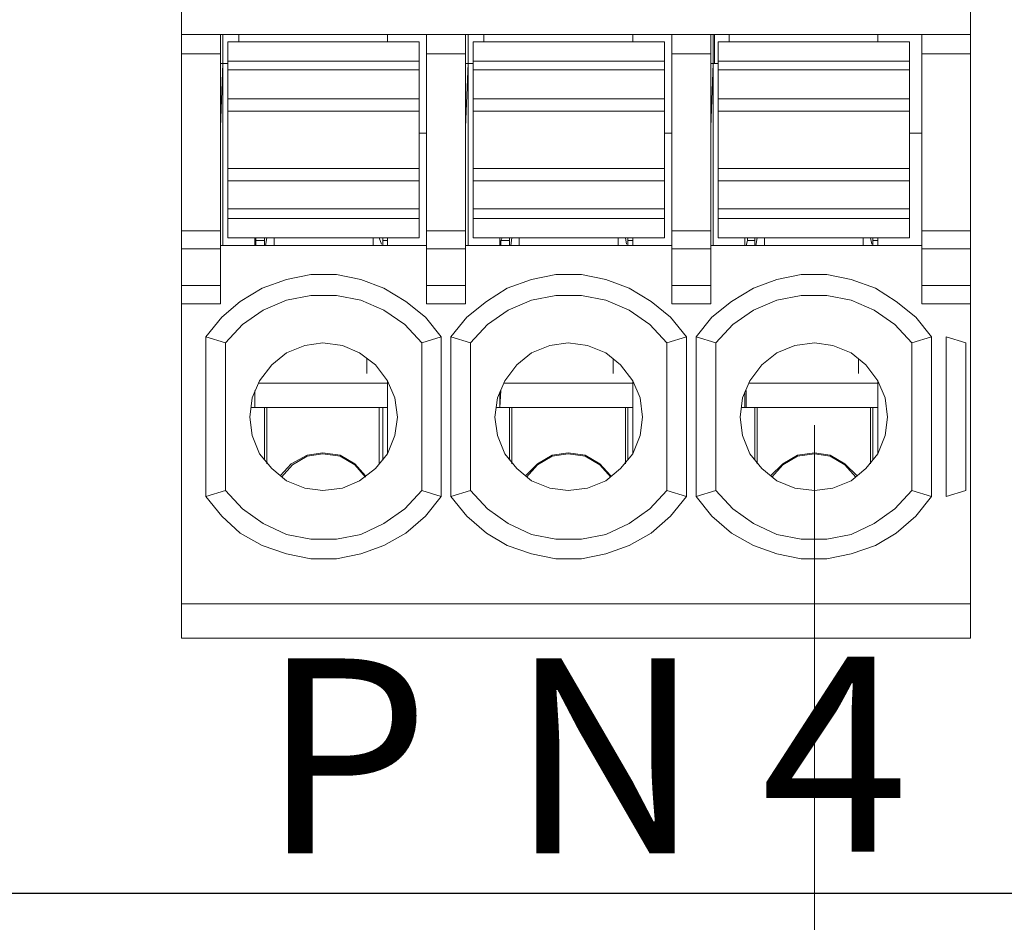
# Model space of a CAD drawing. Units: millimetres. Extents: x 3451 to 4821, y -305 to 220.
# Drawn here: x 4311 to 4321, y -111 to -102 of the extents above; entities that cross this region are included whole.
import ezdxf

# ---------------------------------------------------------------- set-up
doc = ezdxf.new("R2010")
doc.units = ezdxf.units.MM
doc.linetypes.add('DASH', pattern=[0.35, 0.25, -0.1])
doc.layers.get('0').update_dxf_attribs({"lineweight": 18})
doc.layers.add('layer 1', color=7, linetype='Continuous')
doc.styles.add('字体', font='SimSun.ttf')

# ---------------------------------------------------------------- blocks, each defined once
blk = doc.blocks.new('*U90')
at = {"layer": 'layer 1', "lineweight": 13}
for points in [[(-4.048, 5.919), (-4.048, 5.919), (-4.048, -5.919), (-4.048, -5.919)], [(4.048, 5.919), (4.048, 5.919), (4.048, -5.919), (4.048, -5.919)], [(-1.333, 0.275), (-1.333, 0.275), (-4.048, 0.275), (-4.048, 0.275)], [(-3.648, 0.275), (-3.648, 0.275), (-3.648, -2.49), (-3.648, -2.49)], [(-3.623, 0.275), (-3.623, 0.275), (-3.623, -0.025), (-3.623, -0.025)], [(-3.623, -0.025), (-3.623, -0.025), (-3.623, 0.275), (-3.623, 0.275)], [(-3.46, 0.275), (-3.46, 0.275), (-3.46, 0.2), (-3.46, 0.2)], [(-1.933, 0.275), (-1.933, 0.275), (-1.933, 0.2), (-1.933, 0.2)], [(-1.533, 0.275), (-1.533, 0.275), (-1.533, -2.49), (-1.533, -2.49)], [(4.048, 0.275), (4.048, 0.275), (-1.333, 0.275), (-1.333, 0.275)], [(-1.133, 0.275), (-1.133, 0.275), (-1.133, -2.49), (-1.133, -2.49)], [(-1.108, 0.275), (-1.108, 0.275), (-1.108, -0.025), (-1.108, -0.025)], [(-1.108, -0.025), (-1.108, -0.025), (-1.108, 0.275), (-1.108, 0.275)], [(-0.945, 0.275), (-0.945, 0.275), (-0.945, 0.2), (-0.945, 0.2)], [(0.582, 0.275), (0.582, 0.275), (0.582, 0.2), (0.582, 0.2)], [(0.982, 0.275), (0.982, 0.275), (0.982, -2.49), (0.982, -2.49)], [(1.383, 0.275), (1.383, 0.275), (1.383, -2.49), (1.383, -2.49)], [(1.408, -0.025), (1.408, -0.025), (1.408, 0.275), (1.408, 0.275)], [(1.42, 0.275), (1.42, 0.275), (1.42, -0.025), (1.42, -0.025)], [(1.571, 0.275), (1.571, 0.275), (1.571, 0.2), (1.571, 0.2)], [(3.097, 0.275), (3.097, 0.275), (3.097, 0.2), (3.097, 0.2)], [(3.548, 0.275), (3.548, 0.275), (3.548, -2.49), (3.548, -2.49)], [(-3.573, 0.2), (-3.573, 0.2), (-1.608, 0.2), (-1.608, 0.2)], [(-3.573, 0.2), (-3.573, 0.2), (-3.573, -1.814), (-3.573, -1.814)], [(-1.608, 0.2), (-1.608, 0.2), (-1.608, -1.814), (-1.608, -1.814)], [(-1.057, 0.2), (-1.057, 0.2), (0.907, 0.2), (0.907, 0.2)], [(-1.057, 0.2), (-1.057, 0.2), (-1.057, -1.814), (-1.057, -1.814)], [(0.907, 0.2), (0.907, 0.2), (0.907, -1.814), (0.907, -1.814)], [(1.458, 0.2), (1.458, 0.2), (1.458, -1.814), (1.458, -1.814)], [(1.458, 0.2), (1.458, 0.2), (3.422, 0.2), (3.422, 0.2)], [(3.422, 0.2), (3.422, 0.2), (3.422, -1.814), (3.422, -1.814)], [(-3.648, 0.075), (-3.648, 0.075), (-4.048, 0.075), (-4.048, 0.075)], [(-1.333, 0.075), (-1.333, 0.075), (-1.533, 0.075), (-1.533, 0.075)], [(-1.133, 0.075), (-1.133, 0.075), (-1.333, 0.075), (-1.333, 0.075)], [(1.383, 0.075), (1.383, 0.075), (0.982, 0.075), (0.982, 0.075)], [(3.748, 0.075), (3.748, 0.075), (3.548, 0.075), (3.548, 0.075)], [(4.048, 0.075), (4.048, 0.075), (3.548, 0.075), (3.548, 0.075)], [(-3.648, -0.025), (-3.648, -0.025), (-3.623, -0.025), (-3.623, -0.025)], [(-3.623, -0.025), (-3.623, -0.025), (-3.648, -0.676), (-3.648, -0.676)], [(-3.573, -0.025), (-3.573, -0.025), (-3.623, -0.025), (-3.623, -0.025)], [(-3.623, -0.025), (-3.623, -0.025), (-3.623, -1.89), (-3.623, -1.89)], [(-3.573, 0), (-3.573, 0), (-1.608, 0), (-1.608, 0)], [(-3.573, -0.088), (-3.573, -0.088), (-1.608, -0.088), (-1.608, -0.088)], [(-1.108, -0.025), (-1.108, -0.025), (-1.133, -0.676), (-1.133, -0.676)], [(-1.133, -0.025), (-1.133, -0.025), (-1.108, -0.025), (-1.108, -0.025)], [(-1.108, -0.025), (-1.108, -0.025), (-1.108, -1.89), (-1.108, -1.89)], [(-1.057, -0.025), (-1.057, -0.025), (-1.108, -0.025), (-1.108, -0.025)], [(-1.057, 0), (-1.057, 0), (0.907, 0), (0.907, 0)], [(-1.057, -0.088), (-1.057, -0.088), (0.907, -0.088), (0.907, -0.088)], [(1.408, -0.025), (1.408, -0.025), (1.383, -0.676), (1.383, -0.676)], [(1.383, -0.025), (1.383, -0.025), (1.408, -0.025), (1.408, -0.025)], [(1.408, -0.025), (1.408, -0.025), (1.408, -1.89), (1.408, -1.89)], [(1.458, -0.025), (1.458, -0.025), (1.408, -0.025), (1.408, -0.025)], [(1.458, 0), (1.458, 0), (3.422, 0), (3.422, 0)], [(1.458, -0.088), (1.458, -0.088), (3.422, -0.088), (3.422, -0.088)], [(-3.573, -0.388), (-3.573, -0.388), (-1.608, -0.388), (-1.608, -0.388)], [(-1.057, -0.388), (-1.057, -0.388), (0.907, -0.388), (0.907, -0.388)], [(1.458, -0.388), (1.458, -0.388), (3.422, -0.388), (3.422, -0.388)], [(-3.573, -0.513), (-3.573, -0.513), (-1.608, -0.513), (-1.608, -0.513)], [(-1.057, -0.513), (-1.057, -0.513), (0.907, -0.513), (0.907, -0.513)], [(1.458, -0.513), (1.458, -0.513), (3.422, -0.513), (3.422, -0.513)], [(-1.533, -0.738), (-1.533, -0.738), (-1.608, -0.738), (-1.608, -0.738)], [(0.982, -0.738), (0.982, -0.738), (0.907, -0.738), (0.907, -0.738)], [(3.498, -0.738), (3.498, -0.738), (3.422, -0.738), (3.422, -0.738)], [(3.548, -0.738), (3.548, -0.738), (3.472, -0.738), (3.472, -0.738)], [(-3.573, -1.101), (-3.573, -1.101), (-1.608, -1.101), (-1.608, -1.101)], [(-1.057, -1.101), (-1.057, -1.101), (0.907, -1.101), (0.907, -1.101)], [(1.458, -1.101), (1.458, -1.101), (3.422, -1.101), (3.422, -1.101)], [(-3.573, -1.226), (-3.573, -1.226), (-1.608, -1.226), (-1.608, -1.226)], [(-1.057, -1.226), (-1.057, -1.226), (0.907, -1.226), (0.907, -1.226)], [(1.458, -1.226), (1.458, -1.226), (3.422, -1.226), (3.422, -1.226)], [(-3.573, -1.514), (-3.573, -1.514), (-1.608, -1.514), (-1.608, -1.514)], [(-1.057, -1.514), (-1.057, -1.514), (0.907, -1.514), (0.907, -1.514)], [(1.458, -1.514), (1.458, -1.514), (3.422, -1.514), (3.422, -1.514)], [(-3.573, -1.614), (-3.573, -1.614), (-1.608, -1.614), (-1.608, -1.614)], [(-1.057, -1.614), (-1.057, -1.614), (0.907, -1.614), (0.907, -1.614)], [(1.458, -1.614), (1.458, -1.614), (3.422, -1.614), (3.422, -1.614)], [(-4.048, -1.739), (-4.048, -1.739), (-3.648, -1.739), (-3.648, -1.739)], [(-3.573, -1.814), (-3.573, -1.814), (-1.608, -1.814), (-1.608, -1.814)], [(-3.297, -1.814), (-3.297, -1.814), (-3.297, -1.89), (-3.297, -1.89)], [(-3.285, -1.814), (-3.285, -1.814), (-3.285, -1.839), (-3.285, -1.839)], [(-3.197, -1.814), (-3.197, -1.814), (-3.197, -1.89), (-3.197, -1.89)], [(-3.172, -1.814), (-3.172, -1.814), (-3.185, -1.89), (-3.185, -1.89)], [(-3.097, -1.89), (-3.097, -1.89), (-3.097, -1.814), (-3.097, -1.814)], [(-2.083, -1.814), (-2.083, -1.814), (-2.083, -1.89), (-2.083, -1.89)], [(-1.996, -1.877), (-1.996, -1.877), (-2.021, -1.814), (-2.021, -1.814)], [(-1.983, -1.89), (-1.983, -1.89), (-1.983, -1.814), (-1.983, -1.814)], [(-1.933, -1.814), (-1.933, -1.814), (-1.933, -1.89), (-1.933, -1.89)], [(-1.533, -1.739), (-1.533, -1.739), (-1.333, -1.739), (-1.333, -1.739)], [(-1.333, -1.739), (-1.333, -1.739), (-1.133, -1.739), (-1.133, -1.739)], [(-1.057, -1.814), (-1.057, -1.814), (0.907, -1.814), (0.907, -1.814)], [(-0.782, -1.814), (-0.782, -1.814), (-0.782, -1.89), (-0.782, -1.89)], [(-0.757, -1.814), (-0.757, -1.814), (-0.77, -1.839), (-0.77, -1.839)], [(-0.682, -1.814), (-0.682, -1.814), (-0.682, -1.89), (-0.682, -1.89)], [(-0.657, -1.814), (-0.657, -1.814), (-0.669, -1.89), (-0.669, -1.89)], [(-0.582, -1.89), (-0.582, -1.89), (-0.582, -1.814), (-0.582, -1.814)], [(0.432, -1.814), (0.432, -1.814), (0.432, -1.89), (0.432, -1.89)], [(0.519, -1.877), (0.519, -1.877), (0.507, -1.814), (0.507, -1.814)], [(0.532, -1.89), (0.532, -1.89), (0.532, -1.814), (0.532, -1.814)], [(0.582, -1.814), (0.582, -1.814), (0.582, -1.89), (0.582, -1.89)], [(0.982, -1.739), (0.982, -1.739), (1.383, -1.739), (1.383, -1.739)], [(1.458, -1.814), (1.458, -1.814), (3.422, -1.814), (3.422, -1.814)], [(1.733, -1.814), (1.733, -1.814), (1.733, -1.89), (1.733, -1.89)], [(1.758, -1.814), (1.758, -1.814), (1.758, -1.839), (1.758, -1.839)], [(1.833, -1.814), (1.833, -1.814), (1.833, -1.89), (1.833, -1.89)], [(1.858, -1.814), (1.858, -1.814), (1.846, -1.89), (1.846, -1.89)], [(1.933, -1.89), (1.933, -1.89), (1.933, -1.814), (1.933, -1.814)], [(2.947, -1.814), (2.947, -1.814), (2.947, -1.89), (2.947, -1.89)], [(3.034, -1.877), (3.034, -1.877), (3.022, -1.814), (3.022, -1.814)], [(3.047, -1.89), (3.047, -1.89), (3.047, -1.814), (3.047, -1.814)], [(3.097, -1.814), (3.097, -1.814), (3.097, -1.89), (3.097, -1.89)], [(3.548, -1.739), (3.548, -1.739), (3.748, -1.739), (3.748, -1.739)], [(3.548, -1.739), (3.548, -1.739), (4.048, -1.739), (4.048, -1.739)], [(-3.648, -1.89), (-3.648, -1.89), (-1.533, -1.89), (-1.533, -1.89)], [(-3.285, -1.839), (-3.285, -1.839), (-3.197, -1.839), (-3.197, -1.839)], [(-3.285, -1.839), (-3.285, -1.839), (-3.285, -1.89), (-3.285, -1.89)], [(-1.933, -1.839), (-1.933, -1.839), (-1.983, -1.839), (-1.983, -1.839)], [(-1.133, -1.89), (-1.133, -1.89), (0.982, -1.89), (0.982, -1.89)], [(-0.77, -1.839), (-0.77, -1.839), (-0.77, -1.89), (-0.77, -1.89)], [(-0.77, -1.839), (-0.77, -1.839), (-0.682, -1.839), (-0.682, -1.839)], [(0.582, -1.839), (0.582, -1.839), (0.532, -1.839), (0.532, -1.839)], [(1.383, -1.89), (1.383, -1.89), (3.548, -1.89), (3.548, -1.89)], [(1.758, -1.839), (1.758, -1.839), (1.746, -1.89), (1.746, -1.89)], [(1.758, -1.839), (1.758, -1.839), (1.833, -1.839), (1.833, -1.839)], [(3.097, -1.839), (3.097, -1.839), (3.047, -1.839), (3.047, -1.839)], [(-4.048, -1.927), (-4.048, -1.927), (-3.648, -1.927), (-3.648, -1.927)], [(-1.533, -1.927), (-1.533, -1.927), (-1.333, -1.927), (-1.333, -1.927)], [(-1.333, -1.927), (-1.333, -1.927), (-1.133, -1.927), (-1.133, -1.927)], [(0.982, -1.927), (0.982, -1.927), (1.383, -1.927), (1.383, -1.927)], [(3.548, -1.927), (3.548, -1.927), (3.748, -1.927), (3.748, -1.927)], [(3.548, -1.927), (3.548, -1.927), (4.048, -1.927), (4.048, -1.927)], [(-4.048, -2.303), (-4.048, -2.303), (-3.648, -2.303), (-3.648, -2.303)], [(-1.533, -2.303), (-1.533, -2.303), (-1.333, -2.303), (-1.333, -2.303)], [(-1.333, -2.303), (-1.333, -2.303), (-1.133, -2.303), (-1.133, -2.303)], [(0.982, -2.303), (0.982, -2.303), (1.383, -2.303), (1.383, -2.303)], [(3.548, -2.303), (3.548, -2.303), (3.748, -2.303), (3.748, -2.303)], [(3.548, -2.303), (3.548, -2.303), (4.048, -2.303), (4.048, -2.303)], [(-4.048, -2.49), (-4.048, -2.49), (-3.648, -2.49), (-3.648, -2.49)], [(-1.533, -2.49), (-1.533, -2.49), (-1.333, -2.49), (-1.333, -2.49)], [(-1.333, -2.49), (-1.333, -2.49), (-1.133, -2.49), (-1.133, -2.49)], [(0.982, -2.49), (0.982, -2.49), (1.383, -2.49), (1.383, -2.49)], [(3.548, -2.49), (3.548, -2.49), (3.748, -2.49), (3.748, -2.49)], [(3.548, -2.49), (3.548, -2.49), (4.048, -2.49), (4.048, -2.49)], [(-3.798, -4.467), (-3.798, -4.467), (-3.798, -2.828), (-3.798, -2.828)], [(-3.598, -2.891), (-3.598, -2.891), (-3.798, -2.828), (-3.798, -2.828)], [(-1.583, -2.891), (-1.583, -2.891), (-1.383, -2.828), (-1.383, -2.828)], [(-1.383, -2.828), (-1.383, -2.828), (-1.383, -4.467), (-1.383, -4.467)], [(-1.283, -4.467), (-1.283, -4.467), (-1.283, -2.828), (-1.283, -2.828)], [(-1.082, -2.891), (-1.082, -2.891), (-1.283, -2.828), (-1.283, -2.828)], [(0.932, -2.891), (0.932, -2.891), (1.132, -2.828), (1.132, -2.828)], [(1.132, -2.828), (1.132, -2.828), (1.132, -4.467), (1.132, -4.467)], [(1.233, -4.467), (1.233, -4.467), (1.233, -2.828), (1.233, -2.828)], [(1.433, -2.891), (1.433, -2.891), (1.233, -2.828), (1.233, -2.828)], [(3.447, -2.891), (3.447, -2.891), (3.648, -2.828), (3.648, -2.828)], [(3.648, -2.828), (3.648, -2.828), (3.648, -4.467), (3.648, -4.467)], [(3.798, -4.467), (3.798, -4.467), (3.798, -2.828), (3.798, -2.828)], [(3.998, -2.891), (3.998, -2.891), (3.798, -2.828), (3.798, -2.828)], [(-3.598, -4.405), (-3.598, -4.405), (-3.598, -2.891), (-3.598, -2.891)], [(-1.583, -2.891), (-1.583, -2.891), (-1.583, -4.405), (-1.583, -4.405)], [(-1.082, -4.405), (-1.082, -4.405), (-1.082, -2.891), (-1.082, -2.891)], [(0.932, -2.891), (0.932, -2.891), (0.932, -4.405), (0.932, -4.405)], [(1.433, -4.405), (1.433, -4.405), (1.433, -2.891), (1.433, -2.891)], [(3.447, -2.891), (3.447, -2.891), (3.447, -4.405), (3.447, -4.405)], [(3.998, -4.405), (3.998, -4.405), (3.998, -2.891), (3.998, -2.891)], [(-2.146, -3.053), (-2.146, -3.053), (-2.146, -3.204), (-2.146, -3.204)], [(0.382, -3.053), (0.382, -3.053), (0.382, -3.204), (0.382, -3.204)], [(2.897, -3.053), (2.897, -3.053), (2.897, -3.204), (2.897, -3.204)], [(-3.26, -3.304), (-3.26, -3.304), (-1.933, -3.304), (-1.933, -3.304)], [(-1.933, -4.029), (-1.933, -4.029), (-1.933, -3.279), (-1.933, -3.279)], [(-0.745, -3.304), (-0.745, -3.304), (0.582, -3.304), (0.582, -3.304)], [(0.582, -4.029), (0.582, -4.029), (0.582, -3.279), (0.582, -3.279)], [(1.771, -3.304), (1.771, -3.304), (3.097, -3.304), (3.097, -3.304)], [(3.097, -4.029), (3.097, -4.029), (3.097, -3.279), (3.097, -3.279)], [(-3.297, -3.554), (-3.297, -3.554), (-3.297, -3.379), (-3.297, -3.379)], [(-3.297, -3.391), (-3.297, -3.391), (-3.297, -3.554), (-3.297, -3.554)], [(-0.782, -3.554), (-0.782, -3.554), (-0.77, -3.379), (-0.77, -3.379)], [(-0.782, -3.391), (-0.782, -3.391), (-0.782, -3.554), (-0.782, -3.554)], [(1.733, -3.391), (1.733, -3.391), (1.733, -3.554), (1.733, -3.554)], [(1.746, -3.554), (1.746, -3.554), (1.746, -3.379), (1.746, -3.379)], [(-1.933, -3.554), (-1.933, -3.554), (-3.335, -3.554), (-3.335, -3.554)], [(-3.197, -4.092), (-3.197, -4.092), (-3.197, -3.554), (-3.197, -3.554)], [(-3.172, -4.13), (-3.172, -4.13), (-3.172, -3.554), (-3.172, -3.554)], [(-2.021, -4.13), (-2.021, -4.13), (-2.021, -3.554), (-2.021, -3.554)], [(-1.983, -3.554), (-1.983, -3.554), (-1.983, -4.092), (-1.983, -4.092)], [(0.582, -3.554), (0.582, -3.554), (-0.82, -3.554), (-0.82, -3.554)], [(-0.682, -4.092), (-0.682, -4.092), (-0.682, -3.554), (-0.682, -3.554)], [(-0.657, -4.13), (-0.657, -4.13), (-0.657, -3.554), (-0.657, -3.554)], [(0.507, -4.13), (0.507, -4.13), (0.507, -3.554), (0.507, -3.554)], [(0.532, -3.554), (0.532, -3.554), (0.532, -4.092), (0.532, -4.092)], [(3.097, -3.554), (3.097, -3.554), (1.696, -3.554), (1.696, -3.554)], [(1.833, -4.092), (1.833, -4.092), (1.833, -3.554), (1.833, -3.554)], [(1.858, -4.13), (1.858, -4.13), (1.858, -3.554), (1.858, -3.554)], [(3.022, -4.13), (3.022, -4.13), (3.022, -3.554), (3.022, -3.554)], [(3.047, -3.554), (3.047, -3.554), (3.047, -4.092), (3.047, -4.092)], [(-3.598, -4.405), (-3.598, -4.405), (-3.798, -4.467), (-3.798, -4.467)], [(-1.583, -4.405), (-1.583, -4.405), (-1.383, -4.467), (-1.383, -4.467)], [(-1.082, -4.405), (-1.082, -4.405), (-1.283, -4.467), (-1.283, -4.467)], [(0.932, -4.405), (0.932, -4.405), (1.132, -4.467), (1.132, -4.467)], [(1.433, -4.405), (1.433, -4.405), (1.233, -4.467), (1.233, -4.467)], [(3.447, -4.405), (3.447, -4.405), (3.648, -4.467), (3.648, -4.467)], [(3.998, -4.405), (3.998, -4.405), (3.798, -4.467), (3.798, -4.467)], [(-4.048, -5.569), (-4.048, -5.569), (-1.333, -5.569), (-1.333, -5.569)], [(-1.333, -5.569), (-1.333, -5.569), (4.048, -5.569), (4.048, -5.569)], [(-4.048, -5.919), (-4.048, -5.919), (-1.333, -5.919), (-1.333, -5.919)], [(-1.333, -5.919), (-1.333, -5.919), (4.048, -5.919), (4.048, -5.919)]]:
    blk.add_open_spline(points, degree=3, dxfattribs=at)
for points, knots in [([(-1.383, -2.828), (-1.383, -2.828), (-1.545, -2.628), (-1.545, -2.628), (-1.545, -2.628), (-1.545, -2.628), (-1.746, -2.465), (-1.746, -2.465), (-1.746, -2.465), (-1.746, -2.465), (-1.971, -2.328), (-1.971, -2.328), (-1.971, -2.328), (-1.971, -2.328), (-2.209, -2.24), (-2.209, -2.24), (-2.209, -2.24), (-2.209, -2.24), (-2.459, -2.19), (-2.459, -2.19), (-2.459, -2.19), (-2.459, -2.19), (-2.722, -2.19), (-2.722, -2.19), (-2.722, -2.19), (-2.722, -2.19), (-2.972, -2.24), (-2.972, -2.24), (-2.972, -2.24), (-2.972, -2.24), (-3.222, -2.328), (-3.222, -2.328), (-3.222, -2.328), (-3.222, -2.328), (-3.447, -2.465), (-3.447, -2.465), (-3.447, -2.465), (-3.447, -2.465), (-3.635, -2.628), (-3.635, -2.628), (-3.635, -2.628), (-3.635, -2.628), (-3.798, -2.828), (-3.798, -2.828)], [0, 0, 0, 0, 0.083333, 0.083333, 0.083333, 0.083333, 0.166667, 0.166667, 0.166667, 0.166667, 0.25, 0.25, 0.25, 0.25, 0.333333, 0.333333, 0.333333, 0.333333, 0.416667, 0.416667, 0.416667, 0.416667, 0.5, 0.5, 0.5, 0.5, 0.583333, 0.583333, 0.583333, 0.583333, 0.666667, 0.666667, 0.666667, 0.666667, 0.75, 0.75, 0.75, 0.75, 0.833333, 0.833333, 0.833333, 0.833333, 1, 1, 1, 1]), ([(1.132, -2.828), (1.132, -2.828), (0.97, -2.628), (0.97, -2.628), (0.97, -2.628), (0.97, -2.628), (0.77, -2.465), (0.77, -2.465), (0.77, -2.465), (0.77, -2.465), (0.544, -2.328), (0.544, -2.328), (0.544, -2.328), (0.544, -2.328), (0.307, -2.24), (0.307, -2.24), (0.307, -2.24), (0.307, -2.24), (0.056, -2.19), (0.056, -2.19), (0.056, -2.19), (0.056, -2.19), (-0.206, -2.19), (-0.206, -2.19), (-0.206, -2.19), (-0.206, -2.19), (-0.457, -2.24), (-0.457, -2.24), (-0.457, -2.24), (-0.457, -2.24), (-0.707, -2.328), (-0.707, -2.328), (-0.707, -2.328), (-0.707, -2.328), (-0.92, -2.465), (-0.92, -2.465), (-0.92, -2.465), (-0.92, -2.465), (-1.12, -2.628), (-1.12, -2.628), (-1.12, -2.628), (-1.12, -2.628), (-1.283, -2.828), (-1.283, -2.828)], [0, 0, 0, 0, 0.083333, 0.083333, 0.083333, 0.083333, 0.166667, 0.166667, 0.166667, 0.166667, 0.25, 0.25, 0.25, 0.25, 0.333333, 0.333333, 0.333333, 0.333333, 0.416667, 0.416667, 0.416667, 0.416667, 0.5, 0.5, 0.5, 0.5, 0.583333, 0.583333, 0.583333, 0.583333, 0.666667, 0.666667, 0.666667, 0.666667, 0.75, 0.75, 0.75, 0.75, 0.833333, 0.833333, 0.833333, 0.833333, 1, 1, 1, 1]), ([(3.648, -2.828), (3.648, -2.828), (3.485, -2.628), (3.485, -2.628), (3.485, -2.628), (3.485, -2.628), (3.285, -2.465), (3.285, -2.465), (3.285, -2.465), (3.285, -2.465), (3.072, -2.328), (3.072, -2.328), (3.072, -2.328), (3.072, -2.328), (2.822, -2.24), (2.822, -2.24), (2.822, -2.24), (2.822, -2.24), (2.572, -2.19), (2.572, -2.19), (2.572, -2.19), (2.572, -2.19), (2.309, -2.19), (2.309, -2.19), (2.309, -2.19), (2.309, -2.19), (2.059, -2.24), (2.059, -2.24), (2.059, -2.24), (2.059, -2.24), (1.821, -2.328), (1.821, -2.328), (1.821, -2.328), (1.821, -2.328), (1.595, -2.465), (1.595, -2.465), (1.595, -2.465), (1.595, -2.465), (1.395, -2.628), (1.395, -2.628), (1.395, -2.628), (1.395, -2.628), (1.233, -2.828), (1.233, -2.828)], [0, 0, 0, 0, 0.083333, 0.083333, 0.083333, 0.083333, 0.166667, 0.166667, 0.166667, 0.166667, 0.25, 0.25, 0.25, 0.25, 0.333333, 0.333333, 0.333333, 0.333333, 0.416667, 0.416667, 0.416667, 0.416667, 0.5, 0.5, 0.5, 0.5, 0.583333, 0.583333, 0.583333, 0.583333, 0.666667, 0.666667, 0.666667, 0.666667, 0.75, 0.75, 0.75, 0.75, 0.833333, 0.833333, 0.833333, 0.833333, 1, 1, 1, 1]), ([(-1.583, -2.891), (-1.583, -2.891), (-1.758, -2.703), (-1.758, -2.703), (-1.758, -2.703), (-1.758, -2.703), (-1.971, -2.553), (-1.971, -2.553), (-1.971, -2.553), (-1.971, -2.553), (-2.209, -2.453), (-2.209, -2.453), (-2.209, -2.453), (-2.209, -2.453), (-2.459, -2.403), (-2.459, -2.403), (-2.459, -2.403), (-2.459, -2.403), (-2.722, -2.403), (-2.722, -2.403), (-2.722, -2.403), (-2.722, -2.403), (-2.972, -2.453), (-2.972, -2.453), (-2.972, -2.453), (-2.972, -2.453), (-3.21, -2.553), (-3.21, -2.553), (-3.21, -2.553), (-3.21, -2.553), (-3.422, -2.703), (-3.422, -2.703), (-3.422, -2.703), (-3.422, -2.703), (-3.598, -2.891), (-3.598, -2.891)], [0, 0, 0, 0, 0.1, 0.1, 0.1, 0.1, 0.2, 0.2, 0.2, 0.2, 0.3, 0.3, 0.3, 0.3, 0.4, 0.4, 0.4, 0.4, 0.5, 0.5, 0.5, 0.5, 0.6, 0.6, 0.6, 0.6, 0.7, 0.7, 0.7, 0.7, 0.8, 0.8, 0.8, 0.8, 1, 1, 1, 1]), ([(0.932, -2.891), (0.932, -2.891), (0.757, -2.703), (0.757, -2.703), (0.757, -2.703), (0.757, -2.703), (0.544, -2.553), (0.544, -2.553), (0.544, -2.553), (0.544, -2.553), (0.307, -2.453), (0.307, -2.453), (0.307, -2.453), (0.307, -2.453), (0.056, -2.403), (0.056, -2.403), (0.056, -2.403), (0.056, -2.403), (-0.206, -2.403), (-0.206, -2.403), (-0.206, -2.403), (-0.206, -2.403), (-0.457, -2.453), (-0.457, -2.453), (-0.457, -2.453), (-0.457, -2.453), (-0.695, -2.553), (-0.695, -2.553), (-0.695, -2.553), (-0.695, -2.553), (-0.907, -2.703), (-0.907, -2.703), (-0.907, -2.703), (-0.907, -2.703), (-1.082, -2.891), (-1.082, -2.891)], [0, 0, 0, 0, 0.1, 0.1, 0.1, 0.1, 0.2, 0.2, 0.2, 0.2, 0.3, 0.3, 0.3, 0.3, 0.4, 0.4, 0.4, 0.4, 0.5, 0.5, 0.5, 0.5, 0.6, 0.6, 0.6, 0.6, 0.7, 0.7, 0.7, 0.7, 0.8, 0.8, 0.8, 0.8, 1, 1, 1, 1]), ([(3.447, -2.891), (3.447, -2.891), (3.272, -2.703), (3.272, -2.703), (3.272, -2.703), (3.272, -2.703), (3.06, -2.553), (3.06, -2.553), (3.06, -2.553), (3.06, -2.553), (2.822, -2.453), (2.822, -2.453), (2.822, -2.453), (2.822, -2.453), (2.572, -2.403), (2.572, -2.403), (2.572, -2.403), (2.572, -2.403), (2.309, -2.403), (2.309, -2.403), (2.309, -2.403), (2.309, -2.403), (2.059, -2.453), (2.059, -2.453), (2.059, -2.453), (2.059, -2.453), (1.821, -2.553), (1.821, -2.553), (1.821, -2.553), (1.821, -2.553), (1.608, -2.703), (1.608, -2.703), (1.608, -2.703), (1.608, -2.703), (1.433, -2.891), (1.433, -2.891)], [0, 0, 0, 0, 0.1, 0.1, 0.1, 0.1, 0.2, 0.2, 0.2, 0.2, 0.3, 0.3, 0.3, 0.3, 0.4, 0.4, 0.4, 0.4, 0.5, 0.5, 0.5, 0.5, 0.6, 0.6, 0.6, 0.6, 0.7, 0.7, 0.7, 0.7, 0.8, 0.8, 0.8, 0.8, 1, 1, 1, 1]), ([(-1.833, -3.654), (-1.833, -3.654), (-1.858, -3.454), (-1.858, -3.454), (-1.858, -3.454), (-1.858, -3.454), (-1.933, -3.279), (-1.933, -3.279), (-1.933, -3.279), (-1.933, -3.279), (-2.058, -3.116), (-2.058, -3.116), (-2.058, -3.116), (-2.058, -3.116), (-2.221, -2.991), (-2.221, -2.991), (-2.221, -2.991), (-2.221, -2.991), (-2.396, -2.916), (-2.396, -2.916), (-2.396, -2.916), (-2.396, -2.916), (-2.597, -2.891), (-2.597, -2.891), (-2.597, -2.891), (-2.597, -2.891), (-2.784, -2.916), (-2.784, -2.916), (-2.784, -2.916), (-2.784, -2.916), (-2.972, -2.991), (-2.972, -2.991), (-2.972, -2.991), (-2.972, -2.991), (-3.122, -3.116), (-3.122, -3.116), (-3.122, -3.116), (-3.122, -3.116), (-3.247, -3.279), (-3.247, -3.279), (-3.247, -3.279), (-3.247, -3.279), (-3.322, -3.454), (-3.322, -3.454), (-3.322, -3.454), (-3.322, -3.454), (-3.347, -3.654), (-3.347, -3.654), (-3.347, -3.654), (-3.347, -3.654), (-3.322, -3.842), (-3.322, -3.842), (-3.322, -3.842), (-3.322, -3.842), (-3.247, -4.029), (-3.247, -4.029), (-3.247, -4.029), (-3.247, -4.029), (-3.122, -4.18), (-3.122, -4.18), (-3.122, -4.18), (-3.122, -4.18), (-2.972, -4.305), (-2.972, -4.305), (-2.972, -4.305), (-2.972, -4.305), (-2.784, -4.38), (-2.784, -4.38), (-2.784, -4.38), (-2.784, -4.38), (-2.597, -4.405), (-2.597, -4.405), (-2.597, -4.405), (-2.597, -4.405), (-2.396, -4.38), (-2.396, -4.38), (-2.396, -4.38), (-2.396, -4.38), (-2.221, -4.305), (-2.221, -4.305), (-2.221, -4.305), (-2.221, -4.305), (-2.058, -4.18), (-2.058, -4.18), (-2.058, -4.18), (-2.058, -4.18), (-1.933, -4.029), (-1.933, -4.029), (-1.933, -4.029), (-1.933, -4.029), (-1.858, -3.842), (-1.858, -3.842), (-1.858, -3.842), (-1.858, -3.842), (-1.833, -3.654), (-1.833, -3.654)], [0, 0, 0, 0, 0.04, 0.04, 0.04, 0.04, 0.08, 0.08, 0.08, 0.08, 0.12, 0.12, 0.12, 0.12, 0.16, 0.16, 0.16, 0.16, 0.2, 0.2, 0.2, 0.2, 0.24, 0.24, 0.24, 0.24, 0.28, 0.28, 0.28, 0.28, 0.32, 0.32, 0.32, 0.32, 0.36, 0.36, 0.36, 0.36, 0.4, 0.4, 0.4, 0.4, 0.44, 0.44, 0.44, 0.44, 0.48, 0.48, 0.48, 0.48, 0.52, 0.52, 0.52, 0.52, 0.56, 0.56, 0.56, 0.56, 0.6, 0.6, 0.6, 0.6, 0.64, 0.64, 0.64, 0.64, 0.68, 0.68, 0.68, 0.68, 0.72, 0.72, 0.72, 0.72, 0.76, 0.76, 0.76, 0.76, 0.8, 0.8, 0.8, 0.8, 0.84, 0.84, 0.84, 0.84, 0.88, 0.88, 0.88, 0.88, 0.92, 0.92, 0.92, 0.92, 1, 1, 1, 1]), ([(0.682, -3.654), (0.682, -3.654), (0.657, -3.454), (0.657, -3.454), (0.657, -3.454), (0.657, -3.454), (0.582, -3.279), (0.582, -3.279), (0.582, -3.279), (0.582, -3.279), (0.457, -3.116), (0.457, -3.116), (0.457, -3.116), (0.457, -3.116), (0.307, -2.991), (0.307, -2.991), (0.307, -2.991), (0.307, -2.991), (0.119, -2.916), (0.119, -2.916), (0.119, -2.916), (0.119, -2.916), (-0.081, -2.891), (-0.081, -2.891), (-0.081, -2.891), (-0.081, -2.891), (-0.269, -2.916), (-0.269, -2.916), (-0.269, -2.916), (-0.269, -2.916), (-0.457, -2.991), (-0.457, -2.991), (-0.457, -2.991), (-0.457, -2.991), (-0.607, -3.116), (-0.607, -3.116), (-0.607, -3.116), (-0.607, -3.116), (-0.732, -3.279), (-0.732, -3.279), (-0.732, -3.279), (-0.732, -3.279), (-0.807, -3.454), (-0.807, -3.454), (-0.807, -3.454), (-0.807, -3.454), (-0.832, -3.654), (-0.832, -3.654), (-0.832, -3.654), (-0.832, -3.654), (-0.807, -3.842), (-0.807, -3.842), (-0.807, -3.842), (-0.807, -3.842), (-0.732, -4.029), (-0.732, -4.029), (-0.732, -4.029), (-0.732, -4.029), (-0.607, -4.18), (-0.607, -4.18), (-0.607, -4.18), (-0.607, -4.18), (-0.457, -4.305), (-0.457, -4.305), (-0.457, -4.305), (-0.457, -4.305), (-0.269, -4.38), (-0.269, -4.38), (-0.269, -4.38), (-0.269, -4.38), (-0.081, -4.405), (-0.081, -4.405), (-0.081, -4.405), (-0.081, -4.405), (0.119, -4.38), (0.119, -4.38), (0.119, -4.38), (0.119, -4.38), (0.307, -4.305), (0.307, -4.305), (0.307, -4.305), (0.307, -4.305), (0.457, -4.18), (0.457, -4.18), (0.457, -4.18), (0.457, -4.18), (0.582, -4.029), (0.582, -4.029), (0.582, -4.029), (0.582, -4.029), (0.657, -3.842), (0.657, -3.842), (0.657, -3.842), (0.657, -3.842), (0.682, -3.654), (0.682, -3.654)], [0, 0, 0, 0, 0.04, 0.04, 0.04, 0.04, 0.08, 0.08, 0.08, 0.08, 0.12, 0.12, 0.12, 0.12, 0.16, 0.16, 0.16, 0.16, 0.2, 0.2, 0.2, 0.2, 0.24, 0.24, 0.24, 0.24, 0.28, 0.28, 0.28, 0.28, 0.32, 0.32, 0.32, 0.32, 0.36, 0.36, 0.36, 0.36, 0.4, 0.4, 0.4, 0.4, 0.44, 0.44, 0.44, 0.44, 0.48, 0.48, 0.48, 0.48, 0.52, 0.52, 0.52, 0.52, 0.56, 0.56, 0.56, 0.56, 0.6, 0.6, 0.6, 0.6, 0.64, 0.64, 0.64, 0.64, 0.68, 0.68, 0.68, 0.68, 0.72, 0.72, 0.72, 0.72, 0.76, 0.76, 0.76, 0.76, 0.8, 0.8, 0.8, 0.8, 0.84, 0.84, 0.84, 0.84, 0.88, 0.88, 0.88, 0.88, 0.92, 0.92, 0.92, 0.92, 1, 1, 1, 1]), ([(3.197, -3.654), (3.197, -3.654), (3.172, -3.454), (3.172, -3.454), (3.172, -3.454), (3.172, -3.454), (3.097, -3.279), (3.097, -3.279), (3.097, -3.279), (3.097, -3.279), (2.972, -3.116), (2.972, -3.116), (2.972, -3.116), (2.972, -3.116), (2.822, -2.991), (2.822, -2.991), (2.822, -2.991), (2.822, -2.991), (2.634, -2.916), (2.634, -2.916), (2.634, -2.916), (2.634, -2.916), (2.446, -2.891), (2.446, -2.891), (2.446, -2.891), (2.446, -2.891), (2.246, -2.916), (2.246, -2.916), (2.246, -2.916), (2.246, -2.916), (2.059, -2.991), (2.059, -2.991), (2.059, -2.991), (2.059, -2.991), (1.908, -3.116), (1.908, -3.116), (1.908, -3.116), (1.908, -3.116), (1.783, -3.279), (1.783, -3.279), (1.783, -3.279), (1.783, -3.279), (1.708, -3.454), (1.708, -3.454), (1.708, -3.454), (1.708, -3.454), (1.683, -3.654), (1.683, -3.654), (1.683, -3.654), (1.683, -3.654), (1.708, -3.842), (1.708, -3.842), (1.708, -3.842), (1.708, -3.842), (1.783, -4.029), (1.783, -4.029), (1.783, -4.029), (1.783, -4.029), (1.908, -4.18), (1.908, -4.18), (1.908, -4.18), (1.908, -4.18), (2.059, -4.305), (2.059, -4.305), (2.059, -4.305), (2.059, -4.305), (2.246, -4.38), (2.246, -4.38), (2.246, -4.38), (2.246, -4.38), (2.446, -4.405), (2.446, -4.405), (2.446, -4.405), (2.446, -4.405), (2.634, -4.38), (2.634, -4.38), (2.634, -4.38), (2.634, -4.38), (2.822, -4.305), (2.822, -4.305), (2.822, -4.305), (2.822, -4.305), (2.972, -4.18), (2.972, -4.18), (2.972, -4.18), (2.972, -4.18), (3.097, -4.029), (3.097, -4.029), (3.097, -4.029), (3.097, -4.029), (3.172, -3.842), (3.172, -3.842), (3.172, -3.842), (3.172, -3.842), (3.197, -3.654), (3.197, -3.654)], [0, 0, 0, 0, 0.04, 0.04, 0.04, 0.04, 0.08, 0.08, 0.08, 0.08, 0.12, 0.12, 0.12, 0.12, 0.16, 0.16, 0.16, 0.16, 0.2, 0.2, 0.2, 0.2, 0.24, 0.24, 0.24, 0.24, 0.28, 0.28, 0.28, 0.28, 0.32, 0.32, 0.32, 0.32, 0.36, 0.36, 0.36, 0.36, 0.4, 0.4, 0.4, 0.4, 0.44, 0.44, 0.44, 0.44, 0.48, 0.48, 0.48, 0.48, 0.52, 0.52, 0.52, 0.52, 0.56, 0.56, 0.56, 0.56, 0.6, 0.6, 0.6, 0.6, 0.64, 0.64, 0.64, 0.64, 0.68, 0.68, 0.68, 0.68, 0.72, 0.72, 0.72, 0.72, 0.76, 0.76, 0.76, 0.76, 0.8, 0.8, 0.8, 0.8, 0.84, 0.84, 0.84, 0.84, 0.88, 0.88, 0.88, 0.88, 0.92, 0.92, 0.92, 0.92, 1, 1, 1, 1]), ([(-2.159, -4.255), (-2.159, -4.255), (-2.271, -4.13), (-2.271, -4.13), (-2.271, -4.13), (-2.271, -4.13), (-2.421, -4.042), (-2.421, -4.042), (-2.421, -4.042), (-2.421, -4.042), (-2.597, -4.017), (-2.597, -4.017), (-2.597, -4.017), (-2.597, -4.017), (-2.759, -4.042), (-2.759, -4.042), (-2.759, -4.042), (-2.759, -4.042), (-2.922, -4.13), (-2.922, -4.13), (-2.922, -4.13), (-2.922, -4.13), (-3.035, -4.255), (-3.035, -4.255)], [0, 0, 0, 0, 0.142857, 0.142857, 0.142857, 0.142857, 0.285714, 0.285714, 0.285714, 0.285714, 0.428571, 0.428571, 0.428571, 0.428571, 0.571429, 0.571429, 0.571429, 0.571429, 0.714286, 0.714286, 0.714286, 0.714286, 1, 1, 1, 1]), ([(-2.159, -4.267), (-2.159, -4.267), (-2.271, -4.142), (-2.271, -4.142), (-2.271, -4.142), (-2.271, -4.142), (-2.421, -4.054), (-2.421, -4.054), (-2.421, -4.054), (-2.421, -4.054), (-2.597, -4.029), (-2.597, -4.029), (-2.597, -4.029), (-2.597, -4.029), (-2.759, -4.054), (-2.759, -4.054), (-2.759, -4.054), (-2.759, -4.054), (-2.909, -4.142), (-2.909, -4.142), (-2.909, -4.142), (-2.909, -4.142), (-3.022, -4.267), (-3.022, -4.267)], [0, 0, 0, 0, 0.142857, 0.142857, 0.142857, 0.142857, 0.285714, 0.285714, 0.285714, 0.285714, 0.428571, 0.428571, 0.428571, 0.428571, 0.571429, 0.571429, 0.571429, 0.571429, 0.714286, 0.714286, 0.714286, 0.714286, 1, 1, 1, 1]), ([(0.357, -4.255), (0.357, -4.255), (0.244, -4.13), (0.244, -4.13), (0.244, -4.13), (0.244, -4.13), (0.094, -4.042), (0.094, -4.042), (0.094, -4.042), (0.094, -4.042), (-0.081, -4.017), (-0.081, -4.017), (-0.081, -4.017), (-0.081, -4.017), (-0.244, -4.042), (-0.244, -4.042), (-0.244, -4.042), (-0.244, -4.042), (-0.394, -4.13), (-0.394, -4.13), (-0.394, -4.13), (-0.394, -4.13), (-0.519, -4.255), (-0.519, -4.255)], [0, 0, 0, 0, 0.142857, 0.142857, 0.142857, 0.142857, 0.285714, 0.285714, 0.285714, 0.285714, 0.428571, 0.428571, 0.428571, 0.428571, 0.571429, 0.571429, 0.571429, 0.571429, 0.714286, 0.714286, 0.714286, 0.714286, 1, 1, 1, 1]), ([(0.357, -4.267), (0.357, -4.267), (0.244, -4.142), (0.244, -4.142), (0.244, -4.142), (0.244, -4.142), (0.094, -4.054), (0.094, -4.054), (0.094, -4.054), (0.094, -4.054), (-0.081, -4.029), (-0.081, -4.029), (-0.081, -4.029), (-0.081, -4.029), (-0.244, -4.054), (-0.244, -4.054), (-0.244, -4.054), (-0.244, -4.054), (-0.394, -4.142), (-0.394, -4.142), (-0.394, -4.142), (-0.394, -4.142), (-0.507, -4.267), (-0.507, -4.267)], [0, 0, 0, 0, 0.142857, 0.142857, 0.142857, 0.142857, 0.285714, 0.285714, 0.285714, 0.285714, 0.428571, 0.428571, 0.428571, 0.428571, 0.571429, 0.571429, 0.571429, 0.571429, 0.714286, 0.714286, 0.714286, 0.714286, 1, 1, 1, 1]), ([(2.884, -4.255), (2.884, -4.255), (2.759, -4.13), (2.759, -4.13), (2.759, -4.13), (2.759, -4.13), (2.609, -4.042), (2.609, -4.042), (2.609, -4.042), (2.609, -4.042), (2.446, -4.017), (2.446, -4.017), (2.446, -4.017), (2.446, -4.017), (2.271, -4.042), (2.271, -4.042), (2.271, -4.042), (2.271, -4.042), (2.121, -4.13), (2.121, -4.13), (2.121, -4.13), (2.121, -4.13), (1.996, -4.255), (1.996, -4.255)], [0, 0, 0, 0, 0.142857, 0.142857, 0.142857, 0.142857, 0.285714, 0.285714, 0.285714, 0.285714, 0.428571, 0.428571, 0.428571, 0.428571, 0.571429, 0.571429, 0.571429, 0.571429, 0.714286, 0.714286, 0.714286, 0.714286, 1, 1, 1, 1]), ([(2.872, -4.267), (2.872, -4.267), (2.759, -4.142), (2.759, -4.142), (2.759, -4.142), (2.759, -4.142), (2.609, -4.054), (2.609, -4.054), (2.609, -4.054), (2.609, -4.054), (2.446, -4.029), (2.446, -4.029), (2.446, -4.029), (2.446, -4.029), (2.271, -4.054), (2.271, -4.054), (2.271, -4.054), (2.271, -4.054), (2.121, -4.142), (2.121, -4.142), (2.121, -4.142), (2.121, -4.142), (2.008, -4.267), (2.008, -4.267)], [0, 0, 0, 0, 0.142857, 0.142857, 0.142857, 0.142857, 0.285714, 0.285714, 0.285714, 0.285714, 0.428571, 0.428571, 0.428571, 0.428571, 0.571429, 0.571429, 0.571429, 0.571429, 0.714286, 0.714286, 0.714286, 0.714286, 1, 1, 1, 1]), ([(-3.598, -4.405), (-3.598, -4.405), (-3.422, -4.592), (-3.422, -4.592), (-3.422, -4.592), (-3.422, -4.592), (-3.21, -4.743), (-3.21, -4.743), (-3.21, -4.743), (-3.21, -4.743), (-2.972, -4.855), (-2.972, -4.855), (-2.972, -4.855), (-2.972, -4.855), (-2.722, -4.905), (-2.722, -4.905), (-2.722, -4.905), (-2.722, -4.905), (-2.459, -4.905), (-2.459, -4.905), (-2.459, -4.905), (-2.459, -4.905), (-2.209, -4.855), (-2.209, -4.855), (-2.209, -4.855), (-2.209, -4.855), (-1.971, -4.743), (-1.971, -4.743), (-1.971, -4.743), (-1.971, -4.743), (-1.758, -4.592), (-1.758, -4.592), (-1.758, -4.592), (-1.758, -4.592), (-1.583, -4.405), (-1.583, -4.405)], [0, 0, 0, 0, 0.1, 0.1, 0.1, 0.1, 0.2, 0.2, 0.2, 0.2, 0.3, 0.3, 0.3, 0.3, 0.4, 0.4, 0.4, 0.4, 0.5, 0.5, 0.5, 0.5, 0.6, 0.6, 0.6, 0.6, 0.7, 0.7, 0.7, 0.7, 0.8, 0.8, 0.8, 0.8, 1, 1, 1, 1]), ([(-1.082, -4.405), (-1.082, -4.405), (-0.907, -4.592), (-0.907, -4.592), (-0.907, -4.592), (-0.907, -4.592), (-0.695, -4.743), (-0.695, -4.743), (-0.695, -4.743), (-0.695, -4.743), (-0.457, -4.855), (-0.457, -4.855), (-0.457, -4.855), (-0.457, -4.855), (-0.206, -4.905), (-0.206, -4.905), (-0.206, -4.905), (-0.206, -4.905), (0.056, -4.905), (0.056, -4.905), (0.056, -4.905), (0.056, -4.905), (0.307, -4.855), (0.307, -4.855), (0.307, -4.855), (0.307, -4.855), (0.544, -4.743), (0.544, -4.743), (0.544, -4.743), (0.544, -4.743), (0.757, -4.592), (0.757, -4.592), (0.757, -4.592), (0.757, -4.592), (0.932, -4.405), (0.932, -4.405)], [0, 0, 0, 0, 0.1, 0.1, 0.1, 0.1, 0.2, 0.2, 0.2, 0.2, 0.3, 0.3, 0.3, 0.3, 0.4, 0.4, 0.4, 0.4, 0.5, 0.5, 0.5, 0.5, 0.6, 0.6, 0.6, 0.6, 0.7, 0.7, 0.7, 0.7, 0.8, 0.8, 0.8, 0.8, 1, 1, 1, 1]), ([(1.433, -4.405), (1.433, -4.405), (1.608, -4.592), (1.608, -4.592), (1.608, -4.592), (1.608, -4.592), (1.821, -4.743), (1.821, -4.743), (1.821, -4.743), (1.821, -4.743), (2.059, -4.855), (2.059, -4.855), (2.059, -4.855), (2.059, -4.855), (2.309, -4.905), (2.309, -4.905), (2.309, -4.905), (2.309, -4.905), (2.572, -4.905), (2.572, -4.905), (2.572, -4.905), (2.572, -4.905), (2.822, -4.855), (2.822, -4.855), (2.822, -4.855), (2.822, -4.855), (3.06, -4.743), (3.06, -4.743), (3.06, -4.743), (3.06, -4.743), (3.272, -4.592), (3.272, -4.592), (3.272, -4.592), (3.272, -4.592), (3.447, -4.405), (3.447, -4.405)], [0, 0, 0, 0, 0.1, 0.1, 0.1, 0.1, 0.2, 0.2, 0.2, 0.2, 0.3, 0.3, 0.3, 0.3, 0.4, 0.4, 0.4, 0.4, 0.5, 0.5, 0.5, 0.5, 0.6, 0.6, 0.6, 0.6, 0.7, 0.7, 0.7, 0.7, 0.8, 0.8, 0.8, 0.8, 1, 1, 1, 1]), ([(-3.798, -4.467), (-3.798, -4.467), (-3.635, -4.668), (-3.635, -4.668), (-3.635, -4.668), (-3.635, -4.668), (-3.447, -4.843), (-3.447, -4.843), (-3.447, -4.843), (-3.447, -4.843), (-3.222, -4.968), (-3.222, -4.968), (-3.222, -4.968), (-3.222, -4.968), (-2.972, -5.055), (-2.972, -5.055), (-2.972, -5.055), (-2.972, -5.055), (-2.722, -5.106), (-2.722, -5.106), (-2.722, -5.106), (-2.722, -5.106), (-2.459, -5.106), (-2.459, -5.106), (-2.459, -5.106), (-2.459, -5.106), (-2.209, -5.055), (-2.209, -5.055), (-2.209, -5.055), (-2.209, -5.055), (-1.971, -4.968), (-1.971, -4.968), (-1.971, -4.968), (-1.971, -4.968), (-1.746, -4.843), (-1.746, -4.843), (-1.746, -4.843), (-1.746, -4.843), (-1.545, -4.668), (-1.545, -4.668), (-1.545, -4.668), (-1.545, -4.668), (-1.383, -4.467), (-1.383, -4.467)], [0, 0, 0, 0, 0.083333, 0.083333, 0.083333, 0.083333, 0.166667, 0.166667, 0.166667, 0.166667, 0.25, 0.25, 0.25, 0.25, 0.333333, 0.333333, 0.333333, 0.333333, 0.416667, 0.416667, 0.416667, 0.416667, 0.5, 0.5, 0.5, 0.5, 0.583333, 0.583333, 0.583333, 0.583333, 0.666667, 0.666667, 0.666667, 0.666667, 0.75, 0.75, 0.75, 0.75, 0.833333, 0.833333, 0.833333, 0.833333, 1, 1, 1, 1]), ([(-1.283, -4.467), (-1.283, -4.467), (-1.12, -4.668), (-1.12, -4.668), (-1.12, -4.668), (-1.12, -4.668), (-0.92, -4.843), (-0.92, -4.843), (-0.92, -4.843), (-0.92, -4.843), (-0.707, -4.968), (-0.707, -4.968), (-0.707, -4.968), (-0.707, -4.968), (-0.457, -5.055), (-0.457, -5.055), (-0.457, -5.055), (-0.457, -5.055), (-0.206, -5.106), (-0.206, -5.106), (-0.206, -5.106), (-0.206, -5.106), (0.056, -5.106), (0.056, -5.106), (0.056, -5.106), (0.056, -5.106), (0.307, -5.055), (0.307, -5.055), (0.307, -5.055), (0.307, -5.055), (0.544, -4.968), (0.544, -4.968), (0.544, -4.968), (0.544, -4.968), (0.77, -4.843), (0.77, -4.843), (0.77, -4.843), (0.77, -4.843), (0.97, -4.668), (0.97, -4.668), (0.97, -4.668), (0.97, -4.668), (1.132, -4.467), (1.132, -4.467)], [0, 0, 0, 0, 0.083333, 0.083333, 0.083333, 0.083333, 0.166667, 0.166667, 0.166667, 0.166667, 0.25, 0.25, 0.25, 0.25, 0.333333, 0.333333, 0.333333, 0.333333, 0.416667, 0.416667, 0.416667, 0.416667, 0.5, 0.5, 0.5, 0.5, 0.583333, 0.583333, 0.583333, 0.583333, 0.666667, 0.666667, 0.666667, 0.666667, 0.75, 0.75, 0.75, 0.75, 0.833333, 0.833333, 0.833333, 0.833333, 1, 1, 1, 1]), ([(1.233, -4.467), (1.233, -4.467), (1.395, -4.668), (1.395, -4.668), (1.395, -4.668), (1.395, -4.668), (1.595, -4.843), (1.595, -4.843), (1.595, -4.843), (1.595, -4.843), (1.821, -4.968), (1.821, -4.968), (1.821, -4.968), (1.821, -4.968), (2.059, -5.055), (2.059, -5.055), (2.059, -5.055), (2.059, -5.055), (2.309, -5.106), (2.309, -5.106), (2.309, -5.106), (2.309, -5.106), (2.572, -5.106), (2.572, -5.106), (2.572, -5.106), (2.572, -5.106), (2.822, -5.055), (2.822, -5.055), (2.822, -5.055), (2.822, -5.055), (3.072, -4.968), (3.072, -4.968), (3.072, -4.968), (3.072, -4.968), (3.285, -4.843), (3.285, -4.843), (3.285, -4.843), (3.285, -4.843), (3.485, -4.668), (3.485, -4.668), (3.485, -4.668), (3.485, -4.668), (3.648, -4.467), (3.648, -4.467)], [0, 0, 0, 0, 0.083333, 0.083333, 0.083333, 0.083333, 0.166667, 0.166667, 0.166667, 0.166667, 0.25, 0.25, 0.25, 0.25, 0.333333, 0.333333, 0.333333, 0.333333, 0.416667, 0.416667, 0.416667, 0.416667, 0.5, 0.5, 0.5, 0.5, 0.583333, 0.583333, 0.583333, 0.583333, 0.666667, 0.666667, 0.666667, 0.666667, 0.75, 0.75, 0.75, 0.75, 0.833333, 0.833333, 0.833333, 0.833333, 1, 1, 1, 1])]:
    blk.add_open_spline(points, degree=3, knots=knots, dxfattribs=at)
blk = doc.blocks.new('*U89')
at = {"color": 0, "linetype": 'ByBlock', "lineweight": -2, "transparency": 16777216}
blk.add_blockref('*U90', (39.8, 0), dxfattribs=at)
blk = doc.blocks.new('*U87')
at = {"linetype": 'ByBlock', "lineweight": -3, "char_height": 2, "attachment_point": 1, "style": '字体'}
for s, insert in [('P', (-2.273, 0.999)), ('N', (0.273, 1.001))]:
    blk.add_mtext_dynamic_manual_height_columns(s, width=2, gutter_width=12.5, heights=[0], dxfattribs=dict(at, insert=insert))
blk = doc.blocks.new('*U88')
at = {"color": 0, "linetype": 'ByBlock', "lineweight": -2, "transparency": 16777216}
blk.add_blockref('*U87', (39.8, 0), dxfattribs=at)
blk = doc.blocks.new('*U99')
blk.add_line((0.01, 9.788), (0.01, -0.681))
blk = doc.blocks.new('*U100')
at = {"color": 0, "linetype": 'ByBlock', "lineweight": -2, "transparency": 16777216}
blk.add_blockref('*U99', (0, 0), dxfattribs=at)

msp = doc.modelspace()

# ---------------------------------------------------------------- linework, layer by layer
at = {"linetype": 'ByBlock', "lineweight": 30}
msp.add_lwpolyline([(4267.027, -81.096), (4357.027, -81.096), (4357.027, -111.096), (4267.027, -111.096)], close=True, dxfattribs=at)

# ---------------------------------------------------------------- block references
msp.add_blockref('*U89', (4277.232, -102.558), dxfattribs=at)
msp.add_blockref('*U100', (4319.47, -116.079))
at = {"linetype": 'DASH', "lineweight": 30}
msp.add_blockref('*U88', (4276.275, -109.685), dxfattribs=at)

# ---------------------------------------------------------------- texts
at = {"linetype": 'ByBlock', "lineweight": -3, "insert": (4318.931, -108.667), "char_height": 2, "attachment_point": 1, "style": '字体'}
msp.add_mtext_dynamic_manual_height_columns('4', width=2, gutter_width=12.5, heights=[0], dxfattribs=at)

doc.saveas('drawing.dxf')
